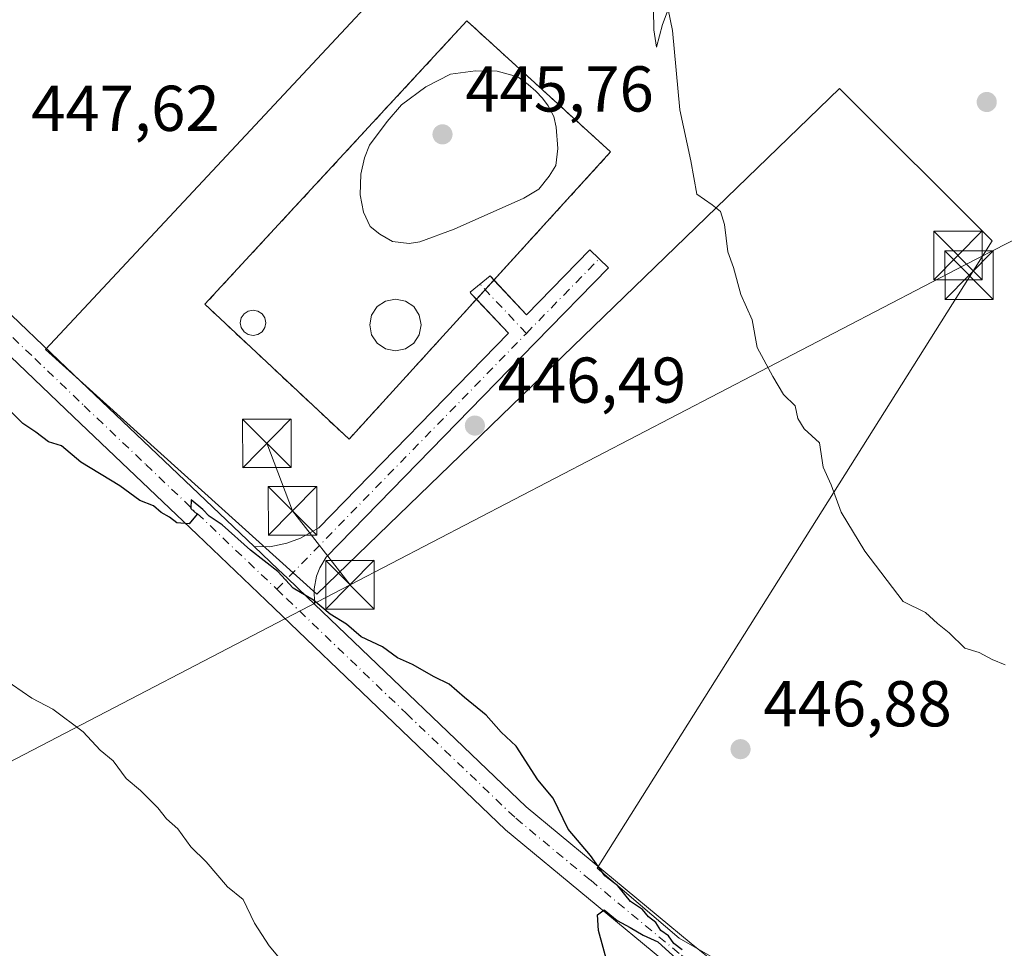
# Model space of a CAD drawing. Units: metres. Extents: x 573362 to 576800, y 4726505 to 4728858.
# Drawn here: x 576042 to 576195, y 4728221 to 4728365 of the extents above; entities that cross this region are included whole.
import ezdxf

# ---------------------------------------------------------------- set-up
doc = ezdxf.new("R2010")
doc.units = ezdxf.units.M
doc.header["$MEASUREMENT"] = 0
doc.linetypes.add('DGN Style 2', pattern=[1.6480167562047852, 0.988810053722871, -0.6592067024819142])
doc.linetypes.add('DGN Style 4', pattern=[2.6384748266838614, 1.318413404963828, -0.6592067024819142, 0.001648016756204785, -0.6592067024819142])
for name, color, linetype, lineweight in [('Alambrada', 7, 'DGN Style 2', 0), ('Corriente natural lineal', 142, 'Continuous', 13), ('Cultivos herbáceos CxS', 92, 'Continuous', 0), ('Cultivos leñosos CxS', 92, 'Continuous', 0), ('Curva de nivel maestra', 30, 'Continuous', 30), ('Curva de nivel normal', 30, 'Continuous', 0), ('Depósito de residuos', 6, 'Continuous', 0), ('Depósito de residuos Cxs', 6, 'Continuous', 0), ('Instalación de tratamiento de aguas CxS', 135, 'Continuous', 0), ('Pista no pavimentada Cxs', 111, 'Continuous', 0), ('Pista no pavimentada eje', 91, 'DGN Style 4', 0), ('Pista pavimentada Cxs', 135, 'Continuous', 0), ('Pista pavimentada eje', 135, 'DGN Style 4', 0), ('Punto de cota en terreno', 7, 'Continuous', 0), ('Rótulo de punto de cota en terreno', 7, 'Continuous', 0), ('Tendido', 6, 'Continuous', 0), ('Torre de tendido puntual', 7, 'Continuous', 0)]:
    doc.layers.add(name, color=color, linetype=linetype, lineweight=lineweight)
doc.styles.add('Style-Arial', font='txt')

# ---------------------------------------------------------------- blocks, each defined once
blk = doc.blocks.new('*U17')
at = {"layer": 'Cultivos herbáceos CxS', "color": 92, "linetype": 'Continuous', "lineweight": 0}
blk.add_polyline3d([(576216.4589000001, 4728368.234099999, 444.8313999999955), (576232.1316999998, 4728342.6339, 444.4051999999938), (576250.2074999996, 4728305.6295, 444.8184999999939), (576254.8920999998, 4728283.087900001, 444.6046999999963), (576262.1215000004, 4728255.415899999, 444.618100000007), (576262.5513000004, 4728237.1371, 444.7019), (576271.9161, 4728213.310699999, 444.6839000000036), (576286.9338999996, 4728196.6895, 444.2807999999932), (576293.5305000005, 4728173.944499999, 446.1879999999946), (576317.3558999998, 4728157.7761, 447.3432999999932), (576316.5049000002, 4728148.8419, 448.1705999999977), (576281.8800999997, 4728155.4417, 447.3184000000037), (576251.1769000003, 4728172.2313, 447.1872000000003), (576219.8125, 4728179.4487, 449.2065000000002), (576186.4889000002, 4728198.6075, 448.1520000000019), (576164.6825000001, 4728210.944599999, 448.8117999999959), (576144.3435000004, 4728222.6744, 449.4716000000044), (576131.6391000003, 4728233.4924, 450.0679999999993), (576192.7329000002, 4728330.5439, 444.6836000000039), (576169.1393999998, 4728354.138699999, 444.6720999999961), (576088.2873000001, 4728275.913699999, 449.601999999999), (576046.2877000002, 4728313.715100001, 448.9548999999971), (576142.8903000001, 4728417.140100001, 445.1989000000031)], dxfattribs=at)
blk.add_3dface([(576133.7363999998, 4728344.3079, 445.3896999999997), (576111.4919999996, 4728364.566199999, 445.6707000000025), (576070.9506999999, 4728320.7334, 447.4945000000008), (576093.2550999997, 4728299.857799999, 447.3545000000013)], dxfattribs=at)
blk = doc.blocks.new('*U19')
at = {"layer": 'Cultivos herbáceos CxS', "color": 92, "linetype": 'Continuous', "lineweight": 0}
blk.add_polyline3d([(576142.8903000001, 4728417.140100001, 445.1989000000031), (576046.2877000002, 4728313.715100001, 448.9548999999971), (576088.2873000001, 4728275.913699999, 449.601999999999), (576169.1393999998, 4728354.138699999, 444.6720999999961), (576192.7329000002, 4728330.5439, 444.6836000000039), (576131.6391000003, 4728233.4924, 450.0679999999993), (576144.3435000004, 4728222.6744, 449.4716000000044), (576164.6825000001, 4728210.944599999, 448.8117999999959), (576096.2653000001, 4728183.2941, 453.0264000000025), (576083.4983000001, 4728162.876, 454.6509999999981), (576078.3903000001, 4728133.097300001, 456.1416999999929), (576060.5157000005, 4728085.452600001, 464.1276000000071), (576067.3841000004, 4728073.620300001, 464.0185999999958), (576068.6469000002, 4728070.428900001, 464.4143999999943), (576063.9287, 4728071.081499999, 465.2519999999931), (576054.2139999997, 4728073.4244, 466.4131000000052), (576033.4702000003, 4728079.193700001, 467.027700000006)], dxfattribs=at)
blk = doc.blocks.new('5PATER')
at = {"layer": 'Cultivos leñosos CxS', "linetype": 'Continuous', "lineweight": 0}
h = blk.add_hatch(color=51, dxfattribs=at)
edge = h.paths.add_edge_path()
edge.add_ellipse((0, 0), major_axis=(-0.1095731443231308, -0.1110710700762829), ratio=0.9994222409660322, start_angle=0, end_angle=360)
blk = doc.blocks.new('5TTEND')
at = {"layer": 'Corriente natural lineal', "color": 7, "linetype": 'Continuous', "lineweight": 0}
for p, q in [((-0.375, 0.3754), (0.375, -0.3746)), ((0.3720000000000001, 0.3784000000000001), (-0.3720000000000001, -0.3776))]:
    blk.add_line(p, q, dxfattribs=at)
at = {"layer": 'Corriente natural lineal', "color": 7, "linetype": 'Continuous', "lineweight": 0, "flags": 128}
blk.add_lwpolyline([(-0.375, -0.3746), (0.375, -0.3746), (0.375, 0.3754), (-0.375, 0.3754), (-0.3720000000000001, -0.3776)], dxfattribs=at)

msp = doc.modelspace()

# ---------------------------------------------------------------- linework, layer by layer
at = {"layer": 'Alambrada', "color": 7, "linetype": 'DGN Style 2', "lineweight": 0}
msp.add_polyline3d([(576070.9506999999, 4728320.7334, 447.537599999996), (576093.2550999997, 4728299.857799999, 447.3990000000049), (576133.7363999998, 4728344.3079, 445.4146000000038), (576111.4919999996, 4728364.566199999, 445.7057999999961), (576070.9506999999, 4728320.7334, 447.537599999996)], dxfattribs=at)
at = {"layer": 'Cultivos herbáceos CxS', "color": 92, "linetype": 'Continuous', "lineweight": 0}
for points in [[(576117.4782999996, 4728438.0821, 445.4131999999955), (576117.4001000002, 4728437.915899999, 445.3966999999975), (576142.5510999998, 4728429.6973, 445.506899999993), (576142.8903000001, 4728417.140100001, 445.1989000000031), (576046.2877000002, 4728313.715100001, 448.9548999999971), (576088.2873000001, 4728275.913699999, 449.601999999999), (576169.1393999998, 4728354.138699999, 444.6720999999961), (576192.7329000002, 4728330.5439, 444.6836000000039), (576131.6391000003, 4728233.4924, 450.0679999999993), (576144.3435000004, 4728222.6744, 449.4716000000044), (576164.6825000001, 4728210.944599999, 448.8117999999959)], [(576117.4782999996, 4728438.0821, 445.4131999999955), (576117.4001000002, 4728437.915899999, 445.3966999999975), (576142.5510999998, 4728429.6973, 445.506899999993), (576142.8903000001, 4728417.140100001, 445.1989000000031), (576046.2877000002, 4728313.715100001, 448.9548999999971), (576088.2873000001, 4728275.913699999, 449.601999999999), (576169.1393999998, 4728354.138699999, 444.6720999999961), (576192.7329000002, 4728330.5439, 444.6836000000039), (576131.6391000003, 4728233.4924, 450.0679999999993), (576144.3435000004, 4728222.6744, 449.4716000000044), (576164.6825000001, 4728210.944599999, 448.8117999999959)], [(576093.2550999997, 4728299.857799999, 447.3545000000013), (576133.7363999998, 4728344.3079, 445.3896999999997), (576111.4919999996, 4728364.566199999, 445.6707000000025), (576070.9506999999, 4728320.7334, 447.4945000000008), (576093.2550999997, 4728299.857799999, 447.3545000000013)], [(576093.2550999997, 4728299.857799999, 447.3545000000013), (576133.7363999998, 4728344.3079, 445.3896999999997), (576111.4919999996, 4728364.566199999, 445.6707000000025), (576070.9506999999, 4728320.7334, 447.4945000000008), (576093.2550999997, 4728299.857799999, 447.3545000000013)]]:
    msp.add_polyline3d(points, dxfattribs=at)
msp.add_3dface([(576133.7363999998, 4728344.3079, 445.3896999999997), (576093.2550999997, 4728299.857799999, 447.3545000000013), (576070.9506999999, 4728320.7334, 447.4945000000008), (576111.4919999996, 4728364.566199999, 445.6707000000025)], dxfattribs=at)
at = {"layer": 'Curva de nivel maestra', "color": 30, "linetype": 'Continuous', "lineweight": 30, "elevation": 450, "flags": 128}
for points in [[(576144.7800000003, 4728220.890100001), (576143.5300000003, 4728221.860099999), (576142.6699999999, 4728223.040100001), (576141.5199999996, 4728223.880100001), (576140.7300000004, 4728225.100099999), (576139.5899999999, 4728225.960100001), (576138.6399999997, 4728227.130100001), (576136.8099999996, 4728228.3301), (576134.8399999999, 4728230.780099999), (576132.8399999999, 4728232.340100001), (576130.6399999997, 4728235.450099999), (576127.1699999999, 4728239.530099999), (576124.8300000001, 4728244.340100001), (576122.4500000002, 4728247.1601), (576119.0999999996, 4728252.380100001), (576116.7800000003, 4728254.540100001), (576114.4800000004, 4728257.1501), (576111.1100000005, 4728259.9101), (576108.7699999996, 4728261.9801), (576106.4400000004, 4728263.100099999), (576103.0999999996, 4728264.9901), (576100.7699999996, 4728266.040100001), (576098.4400000004, 4728267.720100001), (576095.1500000004, 4728269.300100001), (576092.8700000001, 4728271.2301), (576090.3399999999, 4728272.8201), (576087.7699999996, 4728274.960100001), (576084.6399999997, 4728276.8101), (576082.2300000004, 4728279.370100001), (576078, 4728282.720100001), (576073.6200000001, 4728286.640100001), (576071.5999999996, 4728287.960100001), (576070.6399999997, 4728288.9901), (576068.8099999996, 4728290.4901), (576068.7699999996, 4728289.120100001), (576069.75, 4728288.280099999), (576068.5199999996, 4728286.780099999), (576066.6399999997, 4728286.920100001), (576065.4600000001, 4728287.8201), (576064.1799999997, 4728288.530099999), (576063.0300000003, 4728289.540100001), (576060.8700000001, 4728290.390100001), (576057.7800000003, 4728292.630100001), (576051.7800000003, 4728296.300100001), (576048.7699999996, 4728298.860099999), (576046.75, 4728299.470100001), (576044.8200000003, 4728300.970100001), (576042.79, 4728302.300100001), (576040.7800000003, 4728304.290100001)], [(576135.6399999997, 4728210.130100001), (576131.8799999999, 4728223.870100001), (576131.7100000001, 4728226.290100001), (576132.7400000002, 4728227.0601), (576134.7199999997, 4728225.380100001), (576136.7599999999, 4728224.340100001), (576138.7599999999, 4728223.140100001), (576141.0199999996, 4728222.100099999), (576143.9199999999, 4728219.460100001)]]:
    msp.add_lwpolyline(points, dxfattribs=at)
at = {"layer": 'Curva de nivel normal', "color": 30, "linetype": 'Continuous', "lineweight": 0, "flags": 128}
for points, elevation in [([(576194.7599999999, 4728264.950099999), (576192.7599999999, 4728265.790100001), (576190.7400000002, 4728266.850099999), (576188.5300000003, 4728267.5601), (576186.1200000001, 4728269.9101), (576184.3200000003, 4728271.360099999), (576182.4600000001, 4728273.0701), (576178.9900000002, 4728274.7601), (576173.04, 4728282.530099999), (576169.4100000003, 4728288.5601), (576167.8600000005, 4728292.790100001), (576166.6100000005, 4728295.5601), (576166.0700000003, 4728299.300100001), (576163.6500000004, 4728301.460100001), (576162.6900000004, 4728303.050100001), (576162.2999999998, 4728305.0001), (576160.4699999997, 4728306.7601), (576158.7999999998, 4728309.540100001), (576156.4199999999, 4728314.040100001), (576155.6500000004, 4728318.340100001), (576153.8700000001, 4728322.2301), (576152.7199999997, 4728326.420100001), (576151.8399999999, 4728328.860099999), (576151.3600000005, 4728333.0601), (576150.7100000001, 4728335.0701), (576149.4199999999, 4728336.120100001), (576147.0899999999, 4728337.780099999), (576146.1399999997, 4728342.9301), (576144.4199999999, 4728350.8301), (576143.3200000003, 4728363.100099999), (576142.6500000004, 4728366.340100001), (576141.7800000003, 4728364.020099999), (576140.8099999996, 4728360.520099999), (576140.4100000003, 4728363.190099999), (576140.2699999996, 4728372.6801)], 445), ([(576083.2999999998, 4728218.6601), (576080.9199999999, 4728221.4901), (576078.6399999997, 4728225.0001), (576076.8600000005, 4728228.6601), (576074.4800000004, 4728230.630100001), (576071.1399999997, 4728234.4901), (576068.7800000003, 4728236.800100001), (576066.7699999996, 4728239.590100001), (576065, 4728241.110099999), (576063.6799999997, 4728242.8101), (576061, 4728245.5001), (576058.7800000003, 4728247.380100001), (576056.7800000003, 4728250.090100001), (576054.7800000003, 4728251.770099999), (576052.1100000005, 4728254.5801), (576047.4400000004, 4728258.120100001), (576044.1600000003, 4728259.790100001), (576039.6900000004, 4728262.9101)], 455)]:
    msp.add_lwpolyline(points, dxfattribs=dict(at, elevation=elevation))
at = {"layer": 'Depósito de residuos', "color": 6, "linetype": 'Continuous', "lineweight": 0}
msp.add_polyline3d([(576104.2134999996, 4728330.377499999, 446.1408999999985), (576102.5466, 4728330.139400001, 446.2014999999956), (576100.0066000001, 4728330.456900001, 446.2774999999965), (576098.0221999995, 4728331.5681, 446.3206999999966), (576096.5141000003, 4728332.7588, 446.3469000000041), (576095.4822000006, 4728334.9813, 446.3399000000064), (576095.0060000002, 4728337.680000001, 446.3077000000048), (576095.0854000002, 4728340.8814, 446.2669000000024), (576095.6409, 4728343.368600001, 446.226800000004), (576096.4347000001, 4728345.326500001, 446.1928999999946), (576099.1335000005, 4728349.0307, 446.1052999999956), (576101.3559999998, 4728351.570699999, 446.048299999995), (576105.1660000002, 4728354.375299999, 445.9449000000022), (576108.9759999998, 4728356.3332, 445.8392000000022), (576112.8388999999, 4728356.862400001, 445.7458999999944), (576116.1990999999, 4728356.809400001, 445.6797999999981), (576119.3740999997, 4728355.9363, 445.6245000000054), (576120.9880999997, 4728354.7457, 445.5999000000011), (576122.1523000002, 4728353.6874, 445.5819999999949), (576123.2105999999, 4728352.629000001, 445.5653000000021), (576124.0573000005, 4728351.411900001, 445.5486999999994), (576124.9567999998, 4728349.771500001, 445.5335000000051), (576125.3272000002, 4728348.157500001, 445.5295000000042), (576125.5653999997, 4728344.823799999, 445.5311999999976), (576125.2478999998, 4728342.204399999, 445.5415000000066), (576124.216, 4728340.537500001, 445.564400000003), (576122.6284999996, 4728338.553099999, 445.5957999999956), (576120.3266000003, 4728337.124399999, 445.6425000000018), (576109.5051999995, 4728332.3619, 445.9361999999965), (576104.2134999996, 4728330.377499999, 446.1408999999985)], dxfattribs=at)
at = {"layer": 'Depósito de residuos Cxs', "color": 6, "linetype": 'Continuous', "lineweight": 0}
for points in [[(576104.2134999996, 4728330.377499999, 446.1408999999985), (576102.5466, 4728330.139400001, 446.2014999999956), (576100.0066000001, 4728330.456900001, 446.2774999999965), (576098.0221999995, 4728331.5681, 446.3206999999966), (576096.5141000003, 4728332.7588, 446.3469000000041), (576095.4822000006, 4728334.9813, 446.3399000000064), (576095.0060000002, 4728337.680000001, 446.3077000000048), (576095.0854000002, 4728340.8814, 446.2669000000024), (576095.6409, 4728343.368600001, 446.226800000004), (576096.4347000001, 4728345.326500001, 446.1928999999946), (576099.1335000005, 4728349.0307, 446.1052999999956), (576101.3559999998, 4728351.570699999, 446.048299999995), (576105.1660000002, 4728354.375299999, 445.9449000000022), (576108.9759999998, 4728356.3332, 445.8392000000022), (576112.8388999999, 4728356.862400001, 445.7458999999944), (576116.1990999999, 4728356.809400001, 445.6797999999981), (576119.3740999997, 4728355.9363, 445.6245000000054), (576120.9880999997, 4728354.7457, 445.5999000000011), (576122.1523000002, 4728353.6874, 445.5819999999949), (576123.2105999999, 4728352.629000001, 445.5653000000021), (576124.0573000005, 4728351.411900001, 445.5486999999994), (576124.9567999998, 4728349.771500001, 445.5335000000051), (576125.3272000002, 4728348.157500001, 445.5295000000042), (576125.5653999997, 4728344.823799999, 445.5311999999976), (576125.2478999998, 4728342.204399999, 445.5415000000066), (576124.216, 4728340.537500001, 445.564400000003), (576122.6284999996, 4728338.553099999, 445.5957999999956), (576120.3266000003, 4728337.124399999, 445.6425000000018), (576109.5051999995, 4728332.3619, 445.9361999999965)], [(576101.9726999998, 4728313.854499999, 446.6003000000055), (576100.4448999995, 4728313.550600001, 446.6613000000071), (576098.9171000002, 4728313.854499999, 446.7057999999961), (576097.6218999998, 4728314.719900001, 446.7280000000028), (576096.7564000003, 4728316.0152, 446.7284000000073), (576096.4524999997, 4728317.543, 446.7007000000012), (576096.7564000003, 4728319.070800001, 446.6453000000038), (576097.6218999998, 4728320.366000001, 446.5754000000015), (576098.9171000002, 4728321.2314, 446.5044999999955), (576100.4448999995, 4728321.535300001, 446.4410000000062), (576101.9726999998, 4728321.2314, 446.3944999999949), (576103.2679000003, 4728320.366000001, 446.3732000000019), (576104.1333, 4728319.070699999, 446.3769999999931), (576104.4371999997, 4728317.5429, 446.4052999999985), (576104.1333, 4728316.015100001, 446.4584999999934), (576103.2679000003, 4728314.719900001, 446.5277999999962)], [(576079.1606999999, 4728316.0515, 447.3695000000008), (576078.4069999997, 4728315.9016, 447.4017000000022), (576077.6533000004, 4728316.0515, 447.4236999999994), (576077.0143999998, 4728316.478499999, 447.4337999999989), (576076.5875000004, 4728317.1174, 447.4291999999987), (576076.4375999998, 4728317.871099999, 447.4112000000023), (576076.5875000004, 4728318.624700001, 447.3824000000022), (576077.0143999998, 4728319.263699999, 447.3462), (576077.6533000004, 4728319.6906, 447.3086000000039), (576078.4069999997, 4728319.840500001, 447.2762999999978), (576079.1606999999, 4728319.6906, 447.2531000000017), (576079.7995999996, 4728319.263699999, 447.2427000000025), (576080.2265, 4728318.624700001, 447.2468999999983), (576080.3764000004, 4728317.871099999, 447.2648999999947), (576080.2265, 4728317.1174, 447.2948999999935), (576079.7995999996, 4728316.478499999, 447.3319999999949)]]:
    msp.add_polyline3d(points, close=True, dxfattribs=at)
for points in [[(576101.9726999998, 4728313.854499999, 446.6003000000055), (576100.4448999995, 4728313.550600001, 446.6613000000071), (576098.9171000002, 4728313.854499999, 446.7057999999961), (576097.6218999998, 4728314.719900001, 446.7280000000028), (576096.7564000003, 4728316.0152, 446.7284000000073), (576096.4524999997, 4728317.543, 446.7007000000012), (576096.7564000003, 4728319.070800001, 446.6453000000038), (576097.6218999998, 4728320.366000001, 446.5754000000015), (576098.9171000002, 4728321.2314, 446.5044999999955), (576100.4448999995, 4728321.535300001, 446.4410000000062), (576101.9726999998, 4728321.2314, 446.3944999999949), (576103.2679000003, 4728320.366000001, 446.3732000000019), (576104.1333, 4728319.070699999, 446.3769999999931), (576104.4371999997, 4728317.5429, 446.4052999999985), (576104.1333, 4728316.015100001, 446.4584999999934), (576103.2679000003, 4728314.719900001, 446.5277999999962), (576101.9726999998, 4728313.854499999, 446.6003000000055)], [(576079.1606999999, 4728316.0515, 447.3695000000008), (576078.4069999997, 4728315.9016, 447.4017000000022), (576077.6533000004, 4728316.0515, 447.4236999999994), (576077.0143999998, 4728316.478499999, 447.4337999999989), (576076.5875000004, 4728317.1174, 447.4291999999987), (576076.4375999998, 4728317.871099999, 447.4112000000023), (576076.5875000004, 4728318.624700001, 447.3824000000022), (576077.0143999998, 4728319.263699999, 447.3462), (576077.6533000004, 4728319.6906, 447.3086000000039), (576078.4069999997, 4728319.840500001, 447.2762999999978), (576079.1606999999, 4728319.6906, 447.2531000000017), (576079.7995999996, 4728319.263699999, 447.2427000000025), (576080.2265, 4728318.624700001, 447.2468999999983), (576080.3764000004, 4728317.871099999, 447.2648999999947), (576080.2265, 4728317.1174, 447.2948999999935), (576079.7995999996, 4728316.478499999, 447.3319999999949), (576079.1606999999, 4728316.0515, 447.3695000000008)]]:
    msp.add_polyline3d(points, dxfattribs=at)
at = {"layer": 'Instalación de tratamiento de aguas CxS', "color": 135, "linetype": 'Continuous', "lineweight": 0, "extrusion": (0.0277496507916753, 0.01610323892551648, 0.9994851887732242), "elevation": 92574.35340218604, "flags": 128}
msp.add_lwpolyline([(3800466.251057926, -2869975.812109313), (3800483.814506032, -2870032.906698754), (3800455.127961399, -2870041.9829868)], dxfattribs=at)
at = {"layer": 'Instalación de tratamiento de aguas CxS', "color": 135, "linetype": 'Continuous', "lineweight": 0, "extrusion": (0.01188593379035798, 0.0130512317399914, 0.999844182824504), "elevation": 69003.9499508692, "flags": 128}
msp.add_lwpolyline([(576087.7366410128, 4727846.39653677), (576069.6702874759, 4727826.562047446)], dxfattribs=at)
at = {"layer": 'Instalación de tratamiento de aguas CxS', "color": 135, "linetype": 'Continuous', "lineweight": 0, "extrusion": (0.02009725742064473, 0.02206725582555617, 0.9995544689833055), "elevation": 116365.1803737324, "flags": 128}
msp.add_lwpolyline([(2757802.538060439, -3882002.848633593), (2757802.538060439, -3882000.841754397)], dxfattribs=at)
at = {"layer": 'Instalación de tratamiento de aguas CxS', "color": 135, "linetype": 'Continuous', "lineweight": 0, "extrusion": (0.02254375267796122, 0.02475539732392129, 0.9994393175768751), "elevation": 130484.9912352547, "flags": 128}
msp.add_lwpolyline([(2757659.385764403, -3881653.592051419), (2757659.385764403, -3881651.585008368)], dxfattribs=at)
at = {"layer": 'Instalación de tratamiento de aguas CxS', "color": 135, "linetype": 'Continuous', "lineweight": 0, "extrusion": (0.03560539777741017, 0.03141051513699468, 0.9988721816068066), "elevation": 169477.2581755739, "flags": 128}
msp.add_lwpolyline([(3164643.693874481, -3556014.397891537), (3164640.502151525, -3555985.255187723), (3164670.91226358, -3555982.336073213)], dxfattribs=at)
at = {"layer": 'Instalación de tratamiento de aguas CxS', "color": 135, "linetype": 'Continuous', "lineweight": 0}
msp.add_3dface([(576133.7363999998, 4728344.3079, 445.4146000000038), (576093.2550999997, 4728299.857799999, 447.3990000000049), (576070.9506999999, 4728320.7334, 447.537599999996), (576111.4919999996, 4728364.566199999, 445.7057999999961)], dxfattribs=at)
at = {"layer": 'Pista no pavimentada Cxs', "color": 111, "linetype": 'Continuous', "lineweight": 0}
msp.add_polyline3d([(576087.9338999996, 4728274.3247, 450.0167999999976), (576086.7801000001, 4728275.4301, 449.9333000000043), (576085.1891999999, 4728276.958500001, 449.8855999999942), (576083.7468999998, 4728278.344000001, 449.891300000003), (576083.7301000003, 4728278.360099999, 449.891300000003), (576082.2984999996, 4728279.7235, 449.8641999999964), (576078.5998999998, 4728283.2459, 449.8378999999986), (576081.0173000004, 4728283.192500001, 449.5179000000062), (576083.6432999996, 4728283.755200001, 449.1379000000015), (576085.7379000001, 4728284.536800001, 448.8571999999986), (576088.5798000004, 4728286.1646, 448.4878000000026), (576117.9208000004, 4728316.252400001, 445.9600999999967), (576112.159, 4728322.3738, 446.0240999999951), (576111.9792, 4728322.5931, 446.026199999993), (576115.0717000002, 4728325.1154, 445.8963999999978), (576120.716, 4728319.118799999, 445.8432999999932), (576130.5120999999, 4728329.1643, 445.5391999999993), (576133.3759000005, 4728326.3717, 445.5280999999959), (576122.1306999996, 4728314.840299999, 445.8871999999974), (576122.1138000004, 4728314.823000001, 445.8879000000015), (576089.7110000001, 4728281.5954, 448.8225999999996), (576088.7390999999, 4728279.9725, 449.0803000000015), (576088.2389000002, 4728278.659499999, 449.2727000000014), (576087.8638000004, 4728276.721200001, 449.5832999999984)], close=True, dxfattribs=at)
for points in [[(576115.6743999999, 4728324.475099999, 445.8882000000012), (576120.716, 4728319.118799999, 445.8432999999932), (576130.5120999999, 4728329.1643, 445.5391999999993), (576133.3759000005, 4728326.3717, 445.5280999999959), (576122.1306999996, 4728314.840299999, 445.8871999999974), (576122.1138000004, 4728314.823000001, 445.8879000000015), (576089.7110000001, 4728281.5954, 448.8225999999996), (576088.7390999999, 4728279.9725, 449.0803000000015), (576088.2389000002, 4728278.659499999, 449.2727000000014), (576087.8638000004, 4728276.721200001, 449.5832999999984), (576087.9338999996, 4728274.3247, 450.0167999999976)], [(576112.9731000002, 4728321.5089, 446.0152999999991), (576112.159, 4728322.3738, 446.0240999999951), (576111.9792, 4728322.5931, 446.026199999993), (576115.0717000002, 4728325.1154, 445.8963999999978), (576115.6743999999, 4728324.475099999, 445.8882000000012)], [(576078.5998999998, 4728283.2459, 449.8378999999986), (576081.0173000004, 4728283.192500001, 449.5179000000062), (576083.6432999996, 4728283.755200001, 449.1379000000015), (576085.7379000001, 4728284.536800001, 448.8571999999986), (576088.5798000004, 4728286.1646, 448.4878000000026), (576117.9208000004, 4728316.252400001, 445.9600999999967), (576112.9731000002, 4728321.5089, 446.0152999999991)], [(576078.5998999998, 4728283.2459, 449.8378999999986), (576082.2984999996, 4728279.7235, 449.8641999999964), (576083.7301000003, 4728278.360099999, 449.891300000003), (576083.7468999998, 4728278.344000001, 449.891300000003), (576085.1891999999, 4728276.958500001, 449.8855999999942), (576086.7801000001, 4728275.4301, 449.9333000000043), (576087.9338999996, 4728274.3247, 450.0167999999976)]]:
    msp.add_polyline3d(points, dxfattribs=at)
at = {"layer": 'Pista no pavimentada eje', "color": 91, "linetype": 'DGN Style 4', "lineweight": 0, "extrusion": (0.01563225093827495, 0.0160302249088954, 0.9997493008849635), "elevation": 85247.81949107471, "flags": 128}
msp.add_lwpolyline([(2888672.613463655, -3786448.59218362), (2888672.613463656, -3786464.715078582)], dxfattribs=at)
at = {"layer": 'Pista no pavimentada eje', "color": 91, "linetype": 'DGN Style 4', "lineweight": 0, "extrusion": (-0.7276699633644977, -0.6851841154839208, 0.03192416491668611), "elevation": -3658978.659177349, "flags": 128}
msp.add_lwpolyline([(-3047458.25858854, 117315.5300779978), (-3047468.581273024, 117315.5923097177), (-3047468.723396239, 117315.5936103806)], dxfattribs=at)
at = {"layer": 'Pista no pavimentada eje', "color": 91, "linetype": 'DGN Style 4', "lineweight": 0, "extrusion": (0.05556339356723029, 0.05697765807352156, 0.9968280974048384), "elevation": 301864.0871225955, "flags": 128}
msp.add_lwpolyline([(2888682.48971667, -3775296.326968357), (2888682.48971667, -3775351.791060298)], dxfattribs=at)
at = {"layer": 'Pista pavimentada Cxs', "color": 135, "linetype": 'Continuous', "lineweight": 0}
for points in [[(575816.4700999996, 4728625.630100001, 451.5522000000056), (575817.9801000003, 4728617.040100001, 451.8727000000072), (575828.2500999998, 4728577.9801, 456.750199999995), (575834.0401, 4728550.530099999, 450.9119000000064), (575840.4901000002, 4728532.590100001, 450.9017000000022), (575847.6901000004, 4728519.6501, 451.0240000000049), (575869.3800999997, 4728492.840100001, 450.4682999999932), (575902.9200999998, 4728454.620100001, 448.8196000000025), (575928.5401, 4728426.360099999, 450.1732000000048), (575948.9700999996, 4728406.9901, 448.4870999999985), (575971.7100999998, 4728385.440099999, 448.8239999999933), (576048.3800999997, 4728312.050100001, 449.1144999999961), (576053.9200999998, 4728306.7501, 449.323000000004), (576078.5998999998, 4728283.2459, 449.8378999999986)], [(576217.0201000003, 4728155.9901, 454.4655000000057), (576204.5900999998, 4728169.200099999, 453.1261999999988), (576191.4301000005, 4728180.290100001, 451.7063999999955), (576174.2001, 4728193.530099999, 450.898199999996), (576158.5301000001, 4728205.850099999, 450.6836999999941), (576152.8300999999, 4728210.4301, 450.5675999999949), (576143.1700999998, 4728218.1801, 449.9376000000047), (576117.4700999996, 4728239.440099999, 450.9523999999947), (576080.4501, 4728274.9301, 450.5883000000031), (576069.7600999996, 4728285.110099999, 450.3019999999961), (576050.6401000004, 4728303.3101, 449.6322999999975), (576040.8701, 4728312.6601, 449.4648000000016), (575968.4301000005, 4728382.0001, 449.1646000000038), (575925.1401000004, 4728423.040100001, 448.8874999999971), (575923.6101000002, 4728424.720100001, 449.0282000000007), (575913.2301000003, 4728436.1801, 448.7440999999963), (575899.3800999997, 4728451.460100001, 449.2271999999939), (575865.7500999998, 4728489.780099999, 451.1059999999998), (575843.7401000002, 4728516.9801, 451.6929999999993), (575839.5500999996, 4728524.5001, 451.6563000000024)], [(575971.7100999998, 4728385.440099999, 448.8239999999933), (576048.3800999997, 4728312.050100001, 449.1144999999961), (576053.9200999998, 4728306.7501, 449.323000000004), (576078.5998999998, 4728283.2459, 449.8378999999986), (576082.2984999996, 4728279.7235, 449.8641999999964), (576083.7301000003, 4728278.360099999, 449.891300000003), (576083.7468999998, 4728278.344000001, 449.891300000003), (576085.1891999999, 4728276.958500001, 449.8855999999942), (576086.7801000001, 4728275.4301, 449.9333000000043), (576087.9338999996, 4728274.3247, 450.0167999999976), (576120.6401000004, 4728242.9901, 450.4174999999959), (576146.1801000005, 4728221.860099999, 449.4333999999944), (576161.4801000003, 4728209.5701, 450.1937000000034), (576177.1101000002, 4728197.280099999, 450.4272000000056), (576194.4001000002, 4728183.9901, 452.4881000000024), (576207.8601000002, 4728172.6501, 453.1310999999987)], [(576204.5900999998, 4728169.200099999, 453.1261999999988), (576191.4301000005, 4728180.290100001, 451.7063999999955), (576174.2001, 4728193.530099999, 450.898199999996), (576158.5301000001, 4728205.850099999, 450.6836999999941), (576152.8300999999, 4728210.4301, 450.5675999999949), (576143.1700999998, 4728218.1801, 449.9376000000047), (576117.4700999996, 4728239.440099999, 450.9523999999947), (576080.4501, 4728274.9301, 450.5883000000031), (576069.7600999996, 4728285.110099999, 450.3019999999961), (576050.6401000004, 4728303.3101, 449.6322999999975), (576040.8701, 4728312.6601, 449.4648000000016)], [(576078.5998999998, 4728283.2459, 449.8378999999986), (576082.2984999996, 4728279.7235, 449.8641999999964), (576083.7301000003, 4728278.360099999, 449.891300000003), (576083.7468999998, 4728278.344000001, 449.891300000003), (576085.1891999999, 4728276.958500001, 449.8855999999942), (576086.7801000001, 4728275.4301, 449.9333000000043), (576087.9338999996, 4728274.3247, 450.0167999999976)], [(576087.9338999996, 4728274.3247, 450.0167999999976), (576120.6401000004, 4728242.9901, 450.4174999999959), (576146.1801000005, 4728221.860099999, 449.4333999999944), (576161.4801000003, 4728209.5701, 450.1937000000034), (576177.1101000002, 4728197.280099999, 450.4272000000056), (576194.4001000002, 4728183.9901, 452.4881000000024), (576207.8601000002, 4728172.6501, 453.1310999999987), (576224.6900000004, 4728154.7795, 454.1091000000015)]]:
    msp.add_polyline3d(points, dxfattribs=at)
at = {"layer": 'Pista pavimentada eje', "color": 135, "linetype": 'DGN Style 4', "lineweight": 0}
for points in [[(575840.0639000004, 4728528.470899999, 451.3236999999936), (575843.6201, 4728522.075099999, 451.4256000000024), (575845.7150999998, 4728518.315099999, 451.4334999999992), (575867.5651000004, 4728491.3101, 450.9602000000014), (575901.1501000002, 4728453.040100001, 449.0798000000068), (575920.8850999996, 4728431.270099999, 449.7252000000008), (575926.0751, 4728425.540100001, 449.626900000003), (575926.8400999998, 4728424.700099999, 449.5185000000056), (575954.7550999997, 4728398.235099999, 448.778999999995), (575970.0701000001, 4728383.720100001, 448.9974999999977), (576044.6250999998, 4728312.3551, 449.3089000000036), (576052.2801000001, 4728305.030099999, 449.5181000000011), (576061.8400999998, 4728295.9301, 449.777900000001), (576082.0900999998, 4728276.645099999, 450.3095999999932)], [(576082.0900999998, 4728276.645099999, 450.3095999999932), (576083.6151000002, 4728275.1801, 450.3065000000061), (576102.1250999998, 4728257.4351, 450.7369999999937), (576119.0551000005, 4728241.215100001, 450.6447000000044), (576130.6524999999, 4728231.621099999, 450.2140999999974)], [(576130.6524999999, 4728231.621099999, 450.2140999999974), (576144.6750999996, 4728220.020099999, 449.7774000000064), (576149.0751, 4728216.485099999, 449.7716999999975), (576153.9051000001, 4728212.610099999, 449.8905999999988), (576160.0050999997, 4728207.710100001, 450.5516999999964), (576175.6551000001, 4728195.405099999, 450.6692000000039), (576192.9151, 4728182.140100001, 451.7016000000004), (576206.2251000004, 4728170.925100001, 453.0769), (576212.4401000004, 4728164.3201, 453.9492999999929), (576223.0867, 4728153.015500001, 454.2467000000034)]]:
    msp.add_polyline3d(points, dxfattribs=at)
at = {"layer": 'Tendido', "color": 6, "linetype": 'Continuous', "lineweight": 0, "extrusion": (0.01602591049215013, 0.05483401070847488, 0.9983668671698398), "elevation": 268951.1314976488, "flags": 128}
msp.add_lwpolyline([(773447.4113839724, -4692327.227587626), (773459.1543549368, -4692335.727810503), (773465.8955780359, -4692344.660396447)], dxfattribs=at)
at = {"layer": 'Tendido', "color": 6, "linetype": 'Continuous', "lineweight": 0, "extrusion": (-0.4518806346014682, 0.8900034260908655, 0.06080948625581218), "elevation": 3947884.880125324, "flags": 128}
msp.add_lwpolyline([(-2654035.3228044, -240038.8010678891), (-2654126.259375028, -240043.2041162107), (-2654254.062703012, -240064.0830549666)], dxfattribs=at)
at = {"layer": 'Tendido', "color": 6, "linetype": 'Continuous', "lineweight": 0}
msp.add_polyline3d([(576093.4127000002, 4728277.339400001, 449.0331000000006), (576188.5746999999, 4728326.851, 446.3745000000054), (576427.0937999999, 4728448.994000001, 459.2666000000027), (576530.5300000003, 4728502.480000001, 482.1735000000045)], dxfattribs=at)

# ---------------------------------------------------------------- block references
at = {"layer": 'Cultivos herbáceos CxS', "color": 92, "linetype": 'Continuous', "lineweight": 0}
for name in ['*U19', '*U17']:
    msp.add_blockref(name, (0, 0), dxfattribs=at)
at = {"layer": 'Punto de cota en terreno', "color": 7, "linetype": 'Continuous', "lineweight": 0, "xscale": 10, "yscale": 10, "zscale": 10}
for p in [(576191.9199999999, 4728352.029999999, 444.3699999999953), (576107.7199999997, 4728347.02, 445.7599999999948), (576112.7300000004, 4728301.970000001, 446.4900000000052), (576153.8300000001, 4728251.91, 446.8800000000047)]:
    msp.add_blockref('5PATER', p, dxfattribs=at)
at = {"layer": 'Torre de tendido puntual', "color": 7, "linetype": 'Continuous', "lineweight": 0, "xscale": 10, "yscale": 10, "zscale": 10}
for p in [(576187.4649, 4728328.283, 446.5264000000025), (576189.1847000001, 4728325.240300001, 445.9673999999941), (576080.5531000001, 4728299.2302, 448.0372000000062), (576084.5219000002, 4728288.779200001, 448.5475000000006), (576093.4127000002, 4728277.339400001, 449.0331000000006)]:
    msp.add_blockref('5TTEND', p, dxfattribs=at)

# ---------------------------------------------------------------- texts
at = {"layer": 'Rótulo de punto de cota en terreno', "color": 7, "linetype": 'Continuous', "lineweight": 0, "style": 'Style-Arial'}
for s, p in [('445,76', (576111.2478, 4728350.547800001)), ('447,62', (576044.0878, 4728347.547800001)), ('446,49', (576116.2577999998, 4728305.4978)), ('446,88', (576157.3578000005, 4728255.437799999))]:
    msp.add_text(s, height=7.000000000000002, dxfattribs=at).set_placement(p)

doc.saveas('drawing.dxf')
